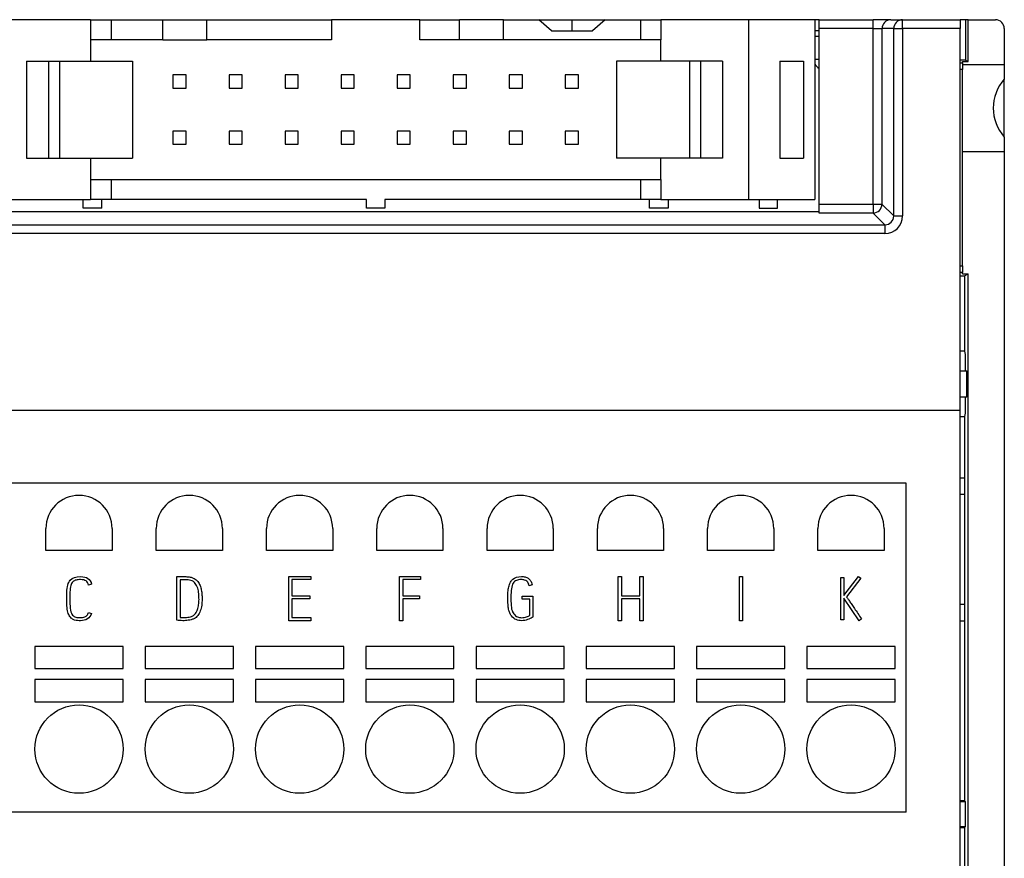
# Model space of a CAD drawing. Units: millimetres. Extents: x 0 to 420, y 0 to 297.
# Drawn here: x 93 to 138, y 148 to 186 of the extents above; entities that cross this region are included whole.
import ezdxf

# ---------------------------------------------------------------- set-up
doc = ezdxf.new("R2010")
doc.units = ezdxf.units.MM
for name, color, linetype in [('C98130-A7800-C01', 7, 'Continuous'), ('C98130-A7800-X28', 7, 'Continuous'), ('Default', 7, 'Continuous'), ('FCI-71918-116BLF', 7, 'Continuous'), ('PCB_8BIT_TP2_3_A', 7, 'Continuous'), ('SAURO_MCQXX001_B', 7, 'Continuous')]:
    doc.layers.add(name, color=color, linetype=linetype)

# ---------------------------------------------------------------- blocks, each defined once
blk = doc.blocks.new('SE')
at = {"layer": 'C98130-A7800-C01', "color": 7, "linetype": 'Continuous'}
for p, q in [((129.457, 185.842), (129.267, 185.842)), ((129.457, 185.442), (129.457, 185.842)), ((129.457, 185.842), (131.912, 185.842)), ((129.457, 185.342), (129.457, 185.842)), ((132.712, 185.842), (131.912, 185.842)), ((131.912, 185.442), (131.912, 185.842)), ((132.712, 185.842), (133.244, 185.842)), ((133.244, 185.842), (135.857, 185.842)), ((133.244, 185.442), (133.244, 185.842)), ((136.094, 185.842), (135.857, 185.842)), ((135.857, 185.842), (135.857, 185.442)), ((136.216, 185.842), (136.094, 185.842)), ((136.094, 185.842), (136.094, 184.02)), ((136.216, 185.842), (137.457, 185.842)), ((136.216, 183.947), (136.216, 185.842)), ((129.457, 185.342), (129.267, 185.342)), ((129.457, 177.487), (129.457, 185.442)), ((131.912, 185.442), (129.457, 185.442)), ((131.912, 177.487), (131.912, 185.442)), ((131.912, 185.442), (132.312, 185.442)), ((132.312, 185.442), (132.312, 177.487)), ((132.844, 185.442), (132.312, 185.442)), ((132.844, 176.955), (132.844, 185.442)), ((132.844, 185.442), (133.244, 185.442)), ((133.244, 185.442), (133.244, 176.955)), ((135.857, 185.442), (133.244, 185.442)), ((135.857, 168.142), (135.857, 185.442)), ((137.857, 185.442), (137.857, 183.817)), ((129.457, 185.089), (129.267, 185.089)), ((129.267, 184.063), (129.457, 184.063)), ((129.457, 184.042), (129.267, 184.042)), ((136.094, 184.02), (135.857, 184.02)), ((135.957, 183.947), (136.216, 183.947)), ((135.957, 183.888), (135.957, 183.947)), ((136.094, 184.02), (136.216, 183.947)), ((135.857, 183.888), (135.957, 183.888)), ((135.957, 183.588), (135.857, 183.588)), ((135.957, 183.888), (135.957, 183.588)), ((135.957, 183.817), (137.857, 183.817)), ((135.957, 174.695), (135.957, 183.588)), ((137.857, 183.817), (137.857, 183.155)), ((137.857, 180.529), (137.857, 183.155)), ((137.857, 180.529), (137.857, 179.867)), ((135.957, 179.867), (137.857, 179.867)), ((137.857, 179.867), (137.857, 110.242)), ((129.457, 177.487), (131.912, 177.487)), ((129.457, 177.087), (129.457, 177.487)), ((131.912, 177.487), (131.912, 177.087)), ((131.912, 177.487), (132.312, 177.487)), ((132.312, 177.487), (132.844, 176.955)), ((89.257, 177.157), (129.457, 177.157)), ((131.912, 177.087), (129.457, 177.087)), ((132.444, 176.555), (131.912, 177.087)), ((132.844, 176.955), (133.244, 176.955)), ((86.271, 176.555), (132.444, 176.555)), ((132.444, 176.555), (132.444, 176.156)), ((132.444, 176.156), (86.271, 176.156)), ((135.857, 174.695), (135.957, 174.695)), ((135.957, 174.695), (135.957, 174.395)), ((135.957, 174.395), (135.857, 174.395)), ((135.857, 174.242), (136.057, 174.242)), ((135.957, 174.337), (135.957, 174.395)), ((135.957, 174.337), (136.216, 174.337)), ((136.057, 174.242), (136.216, 174.337)), ((136.057, 174.242), (136.057, 170.823)), ((136.216, 113.432), (136.216, 174.337)), ((136.057, 170.823), (135.857, 170.823)), ((136.057, 170.823), (136.083, 170.67)), ((136.083, 170.67), (136.083, 169.942)), ((135.857, 169.942), (136.152, 169.942)), ((136.152, 168.742), (136.152, 169.942)), ((136.152, 168.742), (135.857, 168.742)), ((136.083, 168.742), (136.083, 168.014)), ((135.857, 168.142), (82.857, 168.142)), ((135.857, 167.861), (136.057, 167.861)), ((136.083, 168.014), (136.057, 167.861)), ((136.057, 167.861), (136.057, 165.092)), ((135.857, 165.092), (136.057, 165.092)), ((136.057, 165.092), (136.057, 158.592)), ((135.857, 164.342), (136.057, 164.342)), ((136.057, 159.342), (135.857, 159.342)), ((136.057, 158.592), (135.857, 158.592)), ((136.057, 158.592), (136.057, 150.442)), ((136.057, 150.442), (135.857, 150.442)), ((136.057, 150.442), (136.078, 150.421)), ((135.857, 150.421), (136.078, 150.421)), ((136.078, 150.421), (136.078, 149.263)), ((136.078, 149.263), (135.857, 149.263)), ((135.857, 149.242), (136.057, 149.242)), ((136.057, 149.242), (136.078, 149.263)), ((136.057, 149.242), (136.057, 125.842))]:
    blk.add_line(p, q, dxfattribs=at)
for centre, radius, start, end in [((137.457, 185.442), 0.4, 0, 90), ((139.332, 181.842), 1.975, 138.317, 221.683)]:
    blk.add_arc(centre, radius, start, end, dxfattribs=at)
for centre, major_axis, ratio, start_param, end_param in [((132.712, 185.442), (0, -0.4), 0.999391, 3.141593, 4.712389), ((133.244, 185.442), (0, -0.4), 0.999391, 3.141593, 4.712389), ((131.912, 177.487), (-0.283, -0.283), 0.998783, 0.786007, 2.355586), ((132.443, 176.956), (-0.566, 0.566), 0.998783, 2.356803, 3.926382), ((132.443, 176.956), (-0.284, 0.284), 0.996359, 2.356803, 3.926382)]:
    blk.add_ellipse(centre, major_axis=major_axis, ratio=ratio, start_param=start_param, end_param=end_param, dxfattribs=at)
at = {"layer": 'C98130-A7800-X28', "color": 7, "linetype": 'Continuous'}
for p, q in [((96.476, 160.26), (96.34, 160.227)), ((100.348, 160.609), (100.653, 160.612)), ((100.348, 158.63), (100.348, 160.609)), ((100.487, 160.47), (100.487, 158.758)), ((105.416, 160.612), (106.419, 160.612)), ((105.416, 158.612), (105.416, 160.612)), ((105.556, 160.472), (105.556, 159.736)), ((106.419, 160.472), (105.556, 160.472)), ((106.419, 160.612), (106.419, 160.472)), ((110.439, 160.612), (111.395, 160.612)), ((110.439, 158.612), (110.439, 160.612)), ((110.581, 160.472), (110.581, 159.736)), ((111.395, 160.472), (110.581, 160.472)), ((111.395, 160.612), (111.395, 160.472)), ((120.355, 160.612), (120.497, 160.612)), ((120.355, 158.612), (120.355, 160.612)), ((120.497, 160.612), (120.497, 159.742)), ((121.339, 159.742), (121.339, 160.612)), ((121.339, 160.612), (121.479, 160.612)), ((121.479, 160.612), (121.479, 158.612)), ((125.847, 158.612), (125.847, 160.612)), ((125.847, 160.612), (125.988, 160.612)), ((125.988, 160.612), (125.988, 158.612)), ((130.452, 160.572), (130.587, 160.572)), ((130.452, 158.653), (130.452, 160.572)), ((130.587, 159.761), (131.241, 160.612)), ((130.587, 160.572), (130.587, 159.761)), ((131.348, 160.532), (130.707, 159.693)), ((131.241, 160.612), (131.348, 160.532)), ((116.451, 160.232), (116.316, 160.199)), ((105.556, 159.736), (106.366, 159.736)), ((105.556, 159.596), (105.556, 158.752)), ((106.366, 159.596), (105.556, 159.596)), ((106.366, 159.736), (106.366, 159.596)), ((110.581, 159.736), (111.345, 159.736)), ((110.581, 159.596), (110.581, 158.612)), ((111.345, 159.596), (110.581, 159.596)), ((111.345, 159.736), (111.345, 159.596)), ((116.002, 159.73), (116.488, 159.73)), ((116.002, 159.592), (116.002, 159.73)), ((116.349, 159.592), (116.002, 159.592)), ((116.349, 158.855), (116.349, 159.592)), ((116.488, 159.73), (116.488, 158.776)), ((120.497, 159.742), (121.339, 159.742)), ((120.497, 159.602), (120.497, 158.612)), ((121.339, 159.602), (120.497, 159.602)), ((121.339, 158.612), (121.339, 159.602)), ((131.27, 158.612), (130.587, 159.627)), ((130.587, 159.627), (130.587, 158.653)), ((96.343, 158.985), (96.472, 158.939)), ((106.419, 158.612), (105.416, 158.612)), ((105.556, 158.752), (106.419, 158.752)), ((106.419, 158.752), (106.419, 158.612)), ((110.581, 158.612), (110.439, 158.612)), ((120.497, 158.612), (120.355, 158.612)), ((121.479, 158.612), (121.339, 158.612)), ((125.988, 158.612), (125.847, 158.612)), ((130.587, 158.653), (130.452, 158.653)), ((131.382, 158.69), (131.27, 158.612))]:
    blk.add_line(p, q, dxfattribs=at)
for points, knots in [([(95.359, 159.903), (95.359, 160.153), (95.409, 160.333), (95.51, 160.445), (95.609, 160.556), (95.765, 160.612), (96.256, 160.612), (96.423, 160.495), (96.476, 160.26)], [0, 0, 0, 0, 0.3276, 0.3276, 0.3276, 0.615516, 0.615516, 1, 1, 1, 1]), ([(96.34, 160.227), (96.321, 160.313), (96.282, 160.376), (96.167, 160.454), (96.084, 160.474), (95.904, 160.474), (95.84, 160.467), (95.781, 160.454), (95.723, 160.441), (95.672, 160.415), (95.63, 160.375), (95.587, 160.334), (95.554, 160.277), (95.532, 160.203), (95.51, 160.127), (95.498, 160.028), (95.498, 159.904), (95.498, 159.73), (95.498, 159.556), (95.498, 159.382), (95.498, 159.226), (95.512, 159.103), (95.54, 159.019), (95.568, 158.932), (95.605, 158.869), (95.651, 158.83), (95.698, 158.789), (95.748, 158.766), (95.803, 158.759), (95.859, 158.753), (95.914, 158.749), (95.967, 158.75), (96, 158.751), (96.035, 158.751), (96.072, 158.757), (96.108, 158.762), (96.143, 158.771), (96.177, 158.788), (96.211, 158.805), (96.243, 158.828), (96.273, 158.86), (96.301, 158.89), (96.325, 158.933), (96.343, 158.985)], [0, 0, 0, 0, 0.077971, 0.077971, 0.155942, 0.155942, 0.20761, 0.20761, 0.20761, 0.260359, 0.260359, 0.260359, 0.321342, 0.321342, 0.321342, 0.413202, 0.413202, 0.413202, 0.572121, 0.572121, 0.572121, 0.684102, 0.684102, 0.684102, 0.751693, 0.751693, 0.751693, 0.80367, 0.80367, 0.80367, 0.853848, 0.853848, 0.853848, 0.885714, 0.885714, 0.885714, 0.919425, 0.919425, 0.919425, 0.955917, 0.955917, 0.955917, 1, 1, 1, 1]), ([(100.653, 160.612), (100.717, 160.612), (100.781, 160.609), (100.847, 160.603), (100.913, 160.596), (100.972, 160.586), (101.026, 160.567), (101.103, 160.541), (101.167, 160.504), (101.273, 160.41), (101.316, 160.356), (101.35, 160.295), (101.384, 160.236), (101.41, 160.172), (101.447, 160.038), (101.46, 159.972), (101.469, 159.908), (101.479, 159.844), (101.483, 159.782), (101.484, 159.724), (101.485, 159.666), (101.487, 159.617), (101.487, 159.489), (101.48, 159.402), (101.468, 159.313), (101.456, 159.224), (101.434, 159.14), (101.405, 159.058), (101.376, 158.977), (101.339, 158.905), (101.245, 158.779), (101.187, 158.731), (101.119, 158.7), (101.08, 158.682), (101.039, 158.667), (100.995, 158.655), (100.951, 158.643), (100.906, 158.636), (100.863, 158.629), (100.818, 158.622), (100.775, 158.618), (100.688, 158.613), (100.647, 158.612), (100.556, 158.612), (100.507, 158.613), (100.465, 158.618), (100.424, 158.624), (100.385, 158.626), (100.348, 158.63)], [0, 0, 0, 0, 0.058417, 0.058417, 0.058417, 0.113177, 0.113177, 0.113177, 0.178189, 0.178189, 0.2432, 0.2432, 0.2432, 0.304399, 0.304399, 0.365597, 0.365597, 0.365597, 0.42097, 0.42097, 0.42097, 0.461747, 0.461747, 0.544575, 0.544575, 0.544575, 0.623477, 0.623477, 0.623477, 0.694239, 0.694239, 0.765001, 0.765001, 0.765001, 0.804438, 0.804438, 0.804438, 0.845036, 0.845036, 0.845036, 0.879239, 0.879239, 0.913442, 0.913442, 0.964747, 0.964747, 0.964747, 1, 1, 1, 1]), ([(100.487, 158.758), (100.504, 158.755), (100.524, 158.755), (100.57, 158.755), (100.595, 158.755), (100.654, 158.755), (100.689, 158.755), (100.726, 158.758), (100.764, 158.76), (100.802, 158.763), (100.842, 158.768), (100.88, 158.773), (100.918, 158.781), (100.991, 158.8), (101.027, 158.812), (101.06, 158.826), (101.111, 158.848), (101.153, 158.888), (101.19, 158.938), (101.227, 158.988), (101.257, 159.048), (101.279, 159.116), (101.302, 159.185), (101.32, 159.258), (101.33, 159.335), (101.341, 159.414), (101.347, 159.492), (101.347, 159.656), (101.343, 159.744), (101.337, 159.836), (101.33, 159.927), (101.312, 160.012), (101.287, 160.092), (101.262, 160.172), (101.224, 160.243), (101.175, 160.303), (101.127, 160.364), (101.062, 160.408), (100.98, 160.436), (100.943, 160.448), (100.901, 160.458), (100.852, 160.462), (100.805, 160.466), (100.756, 160.47), (100.707, 160.47), (100.633, 160.47), (100.56, 160.47), (100.487, 160.47)], [0, 0, 0, 0, 0.025308, 0.025308, 0.049211, 0.049211, 0.081919, 0.081919, 0.081919, 0.12167, 0.12167, 0.12167, 0.160406, 0.160406, 0.199142, 0.199142, 0.199142, 0.258511, 0.258511, 0.258511, 0.327194, 0.327194, 0.327194, 0.404435, 0.404435, 0.404435, 0.485492, 0.485492, 0.576166, 0.576166, 0.576166, 0.665724, 0.665724, 0.665724, 0.748098, 0.748098, 0.748098, 0.830216, 0.830216, 0.830216, 0.874873, 0.874873, 0.874873, 0.924893, 0.924893, 0.924893, 1, 1, 1, 1]), ([(116.488, 158.776), (116.477, 158.769), (116.465, 158.763), (116.454, 158.756), (116.4, 158.725), (116.329, 158.692), (116.245, 158.66), (116.161, 158.628), (116.069, 158.612), (115.886, 158.612), (115.806, 158.627), (115.726, 158.659), (115.647, 158.69), (115.576, 158.75), (115.512, 158.835), (115.481, 158.876), (115.455, 158.917), (115.435, 158.964), (115.416, 159.009), (115.397, 159.063), (115.384, 159.127), (115.372, 159.189), (115.361, 159.263), (115.356, 159.349), (115.351, 159.435), (115.347, 159.538), (115.347, 159.779), (115.352, 159.882), (115.361, 159.97), (115.37, 160.057), (115.384, 160.134), (115.403, 160.199), (115.421, 160.265), (115.444, 160.32), (115.472, 160.365), (115.499, 160.411), (115.534, 160.452), (115.574, 160.488)], [0, 0, 0, 0, 0.013821, 0.013821, 0.013821, 0.095486, 0.095486, 0.095486, 0.198076, 0.198076, 0.283346, 0.283346, 0.283346, 0.383099, 0.383099, 0.383099, 0.436301, 0.436301, 0.436301, 0.496689, 0.496689, 0.496689, 0.576139, 0.576139, 0.576139, 0.688085, 0.688085, 0.796458, 0.796458, 0.796458, 0.878922, 0.878922, 0.878922, 0.942901, 0.942901, 0.942901, 1, 1, 1, 1]), ([(116.316, 160.199), (116.306, 160.244), (116.293, 160.284), (116.277, 160.318), (116.262, 160.351), (116.24, 160.379), (116.212, 160.403), (116.186, 160.426), (116.151, 160.443), (116.071, 160.466), (116.021, 160.472), (115.96, 160.473), (115.873, 160.475), (115.799, 160.461), (115.738, 160.438), (115.676, 160.414), (115.627, 160.373), (115.555, 160.251), (115.527, 160.169), (115.512, 160.063), (115.496, 159.959), (115.487, 159.824), (115.487, 159.531), (115.49, 159.424), (115.496, 159.344), (115.503, 159.26), (115.512, 159.193), (115.522, 159.14), (115.533, 159.086), (115.548, 159.042), (115.582, 158.977), (115.602, 158.946), (115.624, 158.917), (115.673, 158.854), (115.728, 158.809), (115.786, 158.785), (115.846, 158.76), (115.907, 158.748), (116.008, 158.748), (116.049, 158.752), (116.086, 158.76), (116.125, 158.768), (116.16, 158.778), (116.228, 158.799), (116.259, 158.811), (116.311, 158.834), (116.333, 158.845), (116.349, 158.855)], [0, 0, 0, 0, 0.039889, 0.039889, 0.039889, 0.073895, 0.073895, 0.073895, 0.116171, 0.116171, 0.158448, 0.158448, 0.158448, 0.230128, 0.230128, 0.230128, 0.302886, 0.302886, 0.375645, 0.375645, 0.375645, 0.50297, 0.50297, 0.604022, 0.604022, 0.604022, 0.66918, 0.66918, 0.66918, 0.708234, 0.708234, 0.747289, 0.747289, 0.747289, 0.814413, 0.814413, 0.814413, 0.874004, 0.874004, 0.911249, 0.911249, 0.911249, 0.940833, 0.940833, 0.970416, 0.970416, 1, 1, 1, 1]), ([(115.574, 160.488), (115.667, 160.572), (115.798, 160.612), (116.023, 160.612), (116.08, 160.605), (116.132, 160.595), (116.184, 160.585), (116.23, 160.564), (116.271, 160.537), (116.313, 160.508), (116.347, 160.469), (116.379, 160.42), (116.409, 160.371), (116.433, 160.308), (116.451, 160.232)], [0, 0, 0, 0, 0.385404, 0.385404, 0.533399, 0.533399, 0.533399, 0.671315, 0.671315, 0.671315, 0.816856, 0.816856, 0.816856, 1, 1, 1, 1]), ([(96.472, 158.939), (96.396, 158.72), (96.227, 158.612), (95.928, 158.612), (95.887, 158.613), (95.798, 158.618), (95.752, 158.626), (95.708, 158.642), (95.663, 158.658), (95.619, 158.678), (95.578, 158.708), (95.535, 158.739), (95.498, 158.783), (95.433, 158.897), (95.407, 158.97), (95.387, 159.058), (95.368, 159.145), (95.359, 159.253), (95.359, 159.381), (95.359, 159.555), (95.359, 159.729), (95.359, 159.903)], [0, 0, 0, 0, 0.302881, 0.302881, 0.348542, 0.348542, 0.394202, 0.394202, 0.394202, 0.457747, 0.457747, 0.457747, 0.545687, 0.545687, 0.633627, 0.633627, 0.633627, 0.774331, 0.774331, 0.774331, 1, 1, 1, 1]), ([(130.707, 159.693), (130.713, 159.684), (130.727, 159.663), (130.75, 159.63), (130.773, 159.596), (130.801, 159.553), (130.867, 159.454), (130.904, 159.399), (130.943, 159.341), (130.983, 159.282), (131.024, 159.223), (131.066, 159.163), (131.164, 159.022), (131.268, 158.863), (131.382, 158.69)], [0, 0, 0, 0, 0.063576, 0.063576, 0.063576, 0.2072, 0.2072, 0.350823, 0.350823, 0.350823, 0.529311, 0.529311, 0.529311, 1, 1, 1, 1])]:
    blk.add_open_spline(points, degree=3, knots=knots, dxfattribs=at)
at = {"layer": 'FCI-71918-116BLF', "color": 7, "linetype": 'Continuous'}
for p, q in [((96.432, 185.847), (92.447, 185.847)), ((96.432, 185.847), (97.357, 185.847)), ((96.432, 185.847), (96.432, 184.942)), ((97.357, 185.847), (97.357, 184.942)), ((97.357, 185.847), (99.707, 185.847)), ((99.707, 185.847), (101.707, 185.847)), ((99.707, 184.942), (99.707, 185.847)), ((101.707, 185.847), (107.357, 185.847)), ((101.707, 184.942), (101.707, 185.847)), ((111.357, 185.847), (107.357, 185.847)), ((107.357, 185.847), (107.357, 184.942)), ((111.357, 184.942), (111.357, 185.847)), ((111.357, 185.847), (113.157, 185.847)), ((113.157, 184.942), (113.157, 185.847)), ((115.157, 185.847), (113.157, 185.847)), ((115.157, 185.847), (116.756, 185.847)), ((115.157, 184.942), (115.157, 185.847)), ((116.756, 185.847), (118.257, 185.847)), ((117.334, 185.347), (116.756, 185.847)), ((118.257, 185.847), (119.758, 185.847)), ((118.257, 185.847), (118.257, 185.347)), ((119.758, 185.847), (119.181, 185.347)), ((119.758, 185.847), (121.357, 185.847)), ((121.357, 185.847), (122.282, 185.847)), ((121.357, 185.847), (121.357, 184.942)), ((126.267, 185.847), (122.282, 185.847)), ((122.282, 185.847), (122.282, 184.942)), ((126.267, 185.847), (126.267, 177.697)), ((129.267, 185.847), (126.267, 185.847)), ((129.267, 185.847), (129.267, 177.697)), ((117.334, 185.347), (119.181, 185.347)), ((96.432, 184.942), (96.432, 183.972)), ((97.357, 184.942), (96.432, 184.942)), ((99.707, 184.942), (97.357, 184.942)), ((99.707, 184.942), (101.707, 184.942)), ((107.357, 184.942), (101.707, 184.942)), ((113.157, 184.942), (111.357, 184.942)), ((115.157, 184.942), (113.157, 184.942)), ((121.357, 184.942), (115.157, 184.942)), ((122.282, 184.942), (121.357, 184.942)), ((122.282, 183.972), (122.282, 184.942)), ((93.527, 183.972), (93.527, 179.572)), ((93.527, 183.972), (94.527, 183.972)), ((94.527, 183.972), (94.527, 179.572)), ((94.527, 183.972), (95.027, 183.972)), ((95.027, 183.972), (95.027, 179.572)), ((95.027, 183.972), (98.327, 183.972)), ((98.327, 183.972), (98.327, 179.572)), ((123.582, 183.972), (120.282, 183.972)), ((120.282, 183.972), (120.282, 179.572)), ((124.082, 183.972), (123.582, 183.972)), ((123.582, 183.972), (123.582, 179.572)), ((125.082, 183.972), (124.082, 183.972)), ((124.082, 183.972), (124.082, 179.572)), ((125.082, 183.972), (125.082, 179.572)), ((127.673, 183.972), (127.673, 179.572)), ((127.673, 183.972), (128.757, 183.972)), ((128.757, 183.972), (128.757, 179.572)), ((100.167, 183.342), (100.167, 182.742)), ((100.767, 183.342), (100.167, 183.342)), ((100.767, 182.742), (100.767, 183.342)), ((102.707, 183.342), (102.707, 182.742)), ((103.307, 183.342), (102.707, 183.342)), ((103.307, 182.742), (103.307, 183.342)), ((105.247, 183.342), (105.247, 182.742)), ((105.847, 183.342), (105.247, 183.342)), ((105.847, 182.742), (105.847, 183.342)), ((107.787, 183.342), (107.787, 182.742)), ((108.387, 183.342), (107.787, 183.342)), ((108.387, 182.742), (108.387, 183.342)), ((110.327, 183.342), (110.327, 182.742)), ((110.927, 183.342), (110.327, 183.342)), ((110.927, 182.742), (110.927, 183.342)), ((112.867, 183.342), (112.867, 182.742)), ((113.467, 183.342), (112.867, 183.342)), ((113.467, 182.742), (113.467, 183.342)), ((115.407, 183.342), (115.407, 182.742)), ((116.007, 183.342), (115.407, 183.342)), ((116.007, 182.742), (116.007, 183.342)), ((117.947, 183.342), (117.947, 182.742)), ((118.547, 183.342), (117.947, 183.342)), ((118.547, 182.742), (118.547, 183.342)), ((100.167, 182.742), (100.767, 182.742)), ((102.707, 182.742), (103.307, 182.742)), ((105.247, 182.742), (105.847, 182.742)), ((107.787, 182.742), (108.387, 182.742)), ((110.327, 182.742), (110.927, 182.742)), ((112.867, 182.742), (113.467, 182.742)), ((115.407, 182.742), (116.007, 182.742)), ((117.947, 182.742), (118.547, 182.742)), ((100.167, 180.802), (100.167, 180.202)), ((100.767, 180.802), (100.167, 180.802)), ((100.767, 180.202), (100.767, 180.802)), ((102.707, 180.802), (102.707, 180.202)), ((103.307, 180.802), (102.707, 180.802)), ((103.307, 180.202), (103.307, 180.802)), ((105.247, 180.802), (105.247, 180.202)), ((105.847, 180.802), (105.247, 180.802)), ((105.847, 180.202), (105.847, 180.802)), ((107.787, 180.802), (107.787, 180.202)), ((108.387, 180.802), (107.787, 180.802)), ((108.387, 180.202), (108.387, 180.802)), ((110.327, 180.802), (110.327, 180.202)), ((110.927, 180.802), (110.327, 180.802)), ((110.927, 180.202), (110.927, 180.802)), ((112.867, 180.802), (112.867, 180.202)), ((113.467, 180.802), (112.867, 180.802)), ((113.467, 180.202), (113.467, 180.802)), ((115.407, 180.802), (115.407, 180.202)), ((116.007, 180.802), (115.407, 180.802)), ((116.007, 180.202), (116.007, 180.802)), ((117.947, 180.802), (117.947, 180.202)), ((118.547, 180.802), (117.947, 180.802)), ((118.547, 180.202), (118.547, 180.802)), ((100.167, 180.202), (100.767, 180.202)), ((102.707, 180.202), (103.307, 180.202)), ((105.247, 180.202), (105.847, 180.202)), ((107.787, 180.202), (108.387, 180.202)), ((110.327, 180.202), (110.927, 180.202)), ((112.867, 180.202), (113.467, 180.202)), ((115.407, 180.202), (116.007, 180.202)), ((117.947, 180.202), (118.547, 180.202)), ((93.527, 179.572), (94.527, 179.572)), ((94.527, 179.572), (95.027, 179.572)), ((95.027, 179.572), (98.327, 179.572)), ((96.432, 179.572), (96.432, 178.602)), ((123.582, 179.572), (120.282, 179.572)), ((122.282, 178.602), (122.282, 179.572)), ((124.082, 179.572), (123.582, 179.572)), ((125.082, 179.572), (124.082, 179.572)), ((127.673, 179.572), (128.757, 179.572)), ((96.432, 178.602), (97.357, 178.602)), ((96.432, 178.602), (96.432, 177.697)), ((97.357, 178.602), (97.357, 177.697)), ((97.357, 178.602), (121.357, 178.602)), ((121.357, 178.602), (122.282, 178.602)), ((121.357, 178.602), (121.357, 177.697)), ((122.282, 178.602), (122.282, 177.697)), ((92.447, 177.697), (96.432, 177.697)), ((96.097, 177.307), (96.097, 177.697)), ((97.357, 177.697), (96.432, 177.697)), ((96.937, 177.307), (96.937, 177.697)), ((108.937, 177.697), (97.357, 177.697)), ((108.937, 177.307), (108.937, 177.697)), ((121.357, 177.697), (109.777, 177.697)), ((109.777, 177.697), (109.777, 177.307)), ((122.282, 177.697), (121.357, 177.697)), ((121.777, 177.307), (121.777, 177.697)), ((122.282, 177.697), (126.267, 177.697)), ((122.617, 177.697), (122.617, 177.307)), ((126.267, 177.697), (129.267, 177.697)), ((126.737, 177.697), (126.737, 177.307)), ((127.577, 177.307), (127.577, 177.697)), ((96.937, 177.307), (96.097, 177.307)), ((109.777, 177.307), (108.937, 177.307)), ((122.617, 177.307), (121.777, 177.307)), ((126.737, 177.307), (127.577, 177.307))]:
    blk.add_line(p, q, dxfattribs=at)
at = {"layer": 'PCB_8BIT_TP2_3_A', "color": 7, "linetype": 'Continuous'}
blk.add_line((135.857, 111.842), (135.857, 168.142), dxfattribs=at)
blk.add_arc((130.057, 184.442), 1, 217.8145, 233.1301, dxfattribs=at)
at = {"layer": 'SAURO_MCQXX001_B', "color": 7, "linetype": 'Continuous'}
for p, q in [((133.407, 164.842), (83.407, 164.842)), ((133.407, 149.942), (133.407, 164.842)), ((94.407, 161.792), (94.407, 162.792)), ((97.407, 162.792), (97.407, 161.792)), ((99.407, 161.792), (99.407, 162.792)), ((102.407, 162.792), (102.407, 161.792)), ((104.407, 161.792), (104.407, 162.792)), ((107.407, 162.792), (107.407, 161.792)), ((109.407, 161.792), (109.407, 162.792)), ((112.407, 162.792), (112.407, 161.792)), ((114.407, 161.792), (114.407, 162.792)), ((117.407, 162.792), (117.407, 161.792)), ((119.407, 161.792), (119.407, 162.792)), ((122.407, 162.792), (122.407, 161.792)), ((124.407, 161.792), (124.407, 162.792)), ((127.407, 162.792), (127.407, 161.792)), ((129.407, 161.792), (129.407, 162.792)), ((132.407, 162.792), (132.407, 161.792)), ((97.407, 161.792), (94.407, 161.792)), ((102.407, 161.792), (99.407, 161.792)), ((107.407, 161.792), (104.407, 161.792)), ((112.407, 161.792), (109.407, 161.792)), ((117.407, 161.792), (114.407, 161.792)), ((122.407, 161.792), (119.407, 161.792)), ((127.407, 161.792), (124.407, 161.792)), ((132.407, 161.792), (129.407, 161.792)), ((97.907, 157.442), (93.907, 157.442)), ((93.907, 157.442), (93.907, 156.442)), ((97.907, 156.442), (97.907, 157.442)), ((102.907, 157.442), (98.907, 157.442)), ((98.907, 157.442), (98.907, 156.442)), ((102.907, 156.442), (102.907, 157.442)), ((107.907, 157.442), (103.907, 157.442)), ((103.907, 157.442), (103.907, 156.442)), ((107.907, 156.442), (107.907, 157.442)), ((112.907, 157.442), (108.907, 157.442)), ((108.907, 157.442), (108.907, 156.442)), ((112.907, 156.442), (112.907, 157.442)), ((117.907, 157.442), (113.907, 157.442)), ((113.907, 157.442), (113.907, 156.442)), ((117.907, 156.442), (117.907, 157.442)), ((122.907, 157.442), (118.907, 157.442)), ((118.907, 157.442), (118.907, 156.442)), ((122.907, 156.442), (122.907, 157.442)), ((127.907, 157.442), (123.907, 157.442)), ((123.907, 157.442), (123.907, 156.442)), ((127.907, 156.442), (127.907, 157.442)), ((132.907, 157.442), (128.907, 157.442)), ((128.907, 157.442), (128.907, 156.442)), ((132.907, 156.442), (132.907, 157.442)), ((93.907, 156.442), (97.907, 156.442)), ((98.907, 156.442), (102.907, 156.442)), ((103.907, 156.442), (107.907, 156.442)), ((108.907, 156.442), (112.907, 156.442)), ((113.907, 156.442), (117.907, 156.442)), ((118.907, 156.442), (122.907, 156.442)), ((123.907, 156.442), (127.907, 156.442)), ((128.907, 156.442), (132.907, 156.442)), ((97.907, 155.942), (93.907, 155.942)), ((93.907, 155.942), (93.907, 154.942)), ((97.907, 154.942), (97.907, 155.942)), ((102.907, 155.942), (98.907, 155.942)), ((98.907, 155.942), (98.907, 154.942)), ((102.907, 154.942), (102.907, 155.942)), ((107.907, 155.942), (103.907, 155.942)), ((103.907, 155.942), (103.907, 154.942)), ((107.907, 154.942), (107.907, 155.942)), ((112.907, 155.942), (108.907, 155.942)), ((108.907, 155.942), (108.907, 154.942)), ((112.907, 154.942), (112.907, 155.942)), ((117.907, 155.942), (113.907, 155.942)), ((113.907, 155.942), (113.907, 154.942)), ((117.907, 154.942), (117.907, 155.942)), ((122.907, 155.942), (118.907, 155.942)), ((118.907, 155.942), (118.907, 154.942)), ((122.907, 154.942), (122.907, 155.942)), ((127.907, 155.942), (123.907, 155.942)), ((123.907, 155.942), (123.907, 154.942)), ((127.907, 154.942), (127.907, 155.942)), ((132.907, 155.942), (128.907, 155.942)), ((128.907, 155.942), (128.907, 154.942)), ((132.907, 154.942), (132.907, 155.942)), ((93.907, 154.942), (97.907, 154.942)), ((98.907, 154.942), (102.907, 154.942)), ((103.907, 154.942), (107.907, 154.942)), ((108.907, 154.942), (112.907, 154.942)), ((113.907, 154.942), (117.907, 154.942)), ((118.907, 154.942), (122.907, 154.942)), ((123.907, 154.942), (127.907, 154.942)), ((128.907, 154.942), (132.907, 154.942)), ((133.407, 149.942), (83.407, 149.942))]:
    blk.add_line(p, q, dxfattribs=at)
for centre in [(95.907, 152.792), (100.907, 152.792), (105.907, 152.792), (110.907, 152.792), (115.907, 152.792), (120.907, 152.792), (125.907, 152.792), (130.907, 152.792)]:
    blk.add_circle(centre, 2, dxfattribs=at)
for centre in [(95.907, 162.792), (100.907, 162.792), (105.907, 162.792), (110.907, 162.792), (115.907, 162.792), (120.907, 162.792), (125.907, 162.792), (130.907, 162.792)]:
    blk.add_arc(centre, 1.5, 0, 180, dxfattribs=at)

msp = doc.modelspace()

# ---------------------------------------------------------------- block references
at = {"layer": 'Default'}
msp.add_blockref('SE', (0, 0), dxfattribs=at)

doc.saveas('drawing.dxf')
